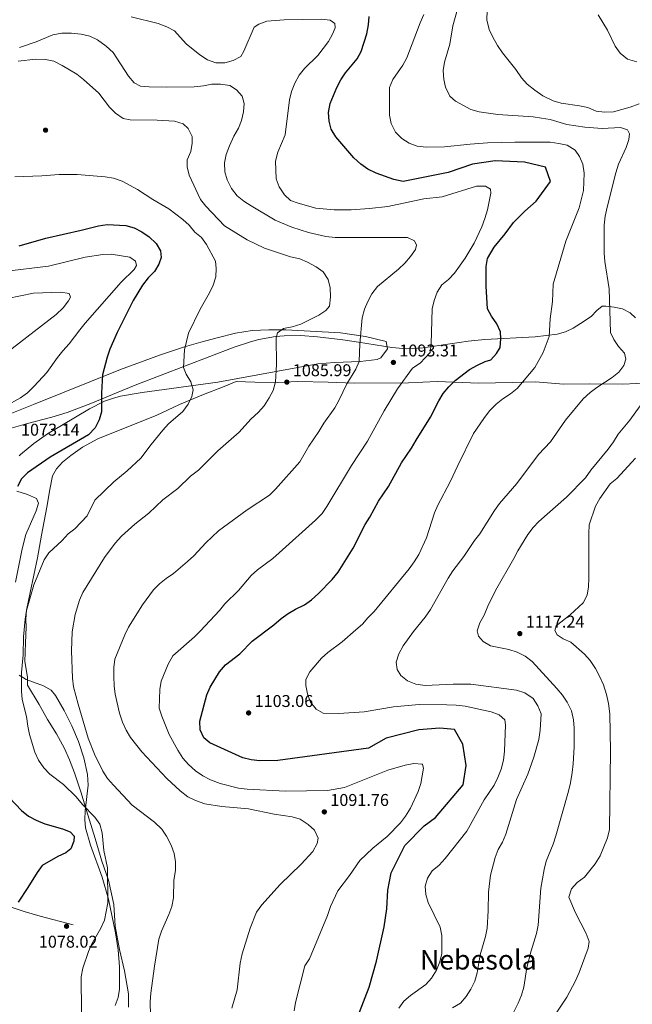
# Model space of a CAD drawing. Extents: x 573365 to 580240, y 733656 to 738359.
# Drawn here: x 575405 to 575765, y 737147 to 737725 of the extents above; entities that cross this region are included whole.
import ezdxf
from ezdxf.enums import TextEntityAlignment as Align

# ---------------------------------------------------------------- set-up
doc = ezdxf.new("R2010")
doc.units = 0
doc.header["$MEASUREMENT"] = 0
doc.linetypes.add('DGN Style 3', pattern=[111.841282, 79.88663, -31.954652])
for name, color, linetype in [('Nivel 1', 7, 'Continuous'), ('Nivel 17', 7, 'Continuous'), ('Nivel 21', 7, 'Continuous'), ('Nivel 35', 7, 'Continuous'), ('Nivel 4', 7, 'Continuous'), ('Nivel 41', 7, 'Continuous'), ('Nivel 45', 7, 'Continuous'), ('Nivel 49', 7, 'Continuous'), ('Nivel 5', 7, 'Continuous'), ('Nivel 59', 7, 'Continuous'), ('Nivel 7', 7, 'Continuous')]:
    doc.layers.add(name, color=color, linetype=linetype)
doc.styles.add('Style-arial', font='arial.shx', dxfattribs={"bigfont": 'arialbig.shx'})
doc.styles.add('Style-times', font='times.shx', dxfattribs={"bigfont": 'timesbig.shx'})

# ---------------------------------------------------------------- blocks, each defined once
blk = doc.blocks.new('5PATER')
at = {"layer": 'Nivel 7', "linetype": 'Continuous', "lineweight": 0}
h = blk.add_hatch(color=53, dxfattribs=at)
edge = h.paths.add_edge_path()
edge.add_ellipse((0, 0), major_axis=(-1.1, -1.11), ratio=0.999422, start_angle=0, end_angle=360)
blk = doc.blocks.new('5PERFI')
at = {"layer": 'Nivel 17', "linetype": 'Continuous', "lineweight": 0}
h = blk.add_hatch(color=7, dxfattribs=at)
edge = h.paths.add_edge_path()
edge.add_arc((0, 0), 1.56, 315, 675)

msp = doc.modelspace()

# ---------------------------------------------------------------- linework, layer by layer
at = {"layer": 'Nivel 1', "color": 7, "linetype": 'Continuous', "lineweight": 0}
msp.add_polyline3d([(575468.838, 737144.86, 1083.424), (575468.771, 737152.742, 1083.388), (575466.405, 737166.287, 1082.937), (575463.555, 737178.804, 1082.049), (575460.932, 737192.471, 1081.072), (575460.111, 737205.165, 1080.517), (575456.961, 737219.581, 1080.062), (575453.13, 737230.675, 1079.361), (575449.246, 737243.929, 1078.739), (575444.839, 737257.806, 1079.341), (575440.822, 737271.31, 1080.906), (575437.116, 737282.534, 1081.863), (575434.131, 737290.216, 1082.417), (575431.175, 737296.754, 1082.617), (575426.389, 737305.409, 1082.345), (575421.224, 737313.926, 1081.937), (575416.307, 737322.705, 1081.454), (575409.42, 737334.104, 1080.589), (575409.435, 737338.681, 1080.596), (575407.809, 737347.923, 1080.224), (575408.299, 737358.997, 1080.241), (575408.581, 737368.158, 1080.184), (575408.471, 737372.605, 1080.09), (575408.845, 737378.082, 1080.009), (575411, 737388.561, 1079.877), (575415.2, 737408.882, 1079.408), (575417.667, 737422.166, 1078.562), (575420.821, 737438.519, 1077.536), (575422.469, 737448.986, 1076.896), (575424.052, 737456.908, 1076.207), (575426.488, 737461.164, 1075.943), (575429.952, 737464.938, 1075.883), (575434.937, 737468.876, 1075.757), (575441.801, 737473.878, 1075.636), (575450.829, 737478.679, 1075.919), (575467.809, 737485.585, 1077.525), (575484.916, 737492.494, 1079.055), (575498.605, 737498.937, 1079.624), (575511.81, 737504.35, 1080.764), (575525.022, 737509.51, 1082.436), (575531.939, 737512.351, 1083.368), (575542.874, 737511.987, 1084.394), (575556.09, 737511.806, 1085.156), (575568.272, 737512.363, 1086.742), (575585.942, 737511.912, 1088.75), (575601.326, 737511.403, 1090.637), (575633.206, 737511.686, 1095.645), (575650.085, 737512.359, 1098.34), (575674.503, 737511.312, 1101.877), (575694.055, 737511.798, 1103.992), (575707.767, 737512.138, 1105.849), (575724.312, 737510.896, 1107.886), (575739.681, 737511.023, 1109.52), (575759.122, 737510.87, 1111.489), (575775.236, 737511.651, 1114.482)], dxfattribs=at)
at = {"layer": 'Nivel 21', "color": 7, "linetype": 'DGN Style 3', "lineweight": 0}
for points in [[(575399.741, 737485.074, 1070.171), (575409.346, 737487.754, 1070.776), (575423.724, 737491.463, 1073.372), (575432.635, 737494.188, 1074.683), (575446.572, 737499.467, 1075.435), (575465.081, 737507.172, 1076.126), (575473.643, 737510.654, 1076.846), (575530.844, 737532.623, 1083.337), (575540.363, 737535.741, 1084.422), (575545.234, 737537.004, 1084.97), (575555.115, 737538.806, 1086.068), (575560.091, 737539.296, 1086.614), (575569.745, 737539.342, 1087.663), (575579.674, 737538.524, 1088.43), (575594.567, 737536.815, 1089.357), (575603.881, 737535.563, 1090.45), (575623.511, 737532.286, 1093.022), (575631.988, 737531.594, 1094.153), (575641.821, 737532.067, 1095.469), (575668.198, 737536.134, 1099.021), (575678.04, 737536.968, 1100.429), (575707.613, 737538.709, 1105.136), (575720.637, 737540.227, 1107.133), (575725.408, 737541.541, 1107.569), (575729.927, 737543.719, 1107.613), (575734.265, 737546.406, 1107.519), (575740.587, 737550.621, 1107.674), (575743.906, 737554.177, 1109.18), (575747.042, 737556.608, 1110.378), (575749.205, 737556.621, 1109.838), (575754.076, 737556.084, 1110.68), (575758.95, 737555.055, 1111.46), (575763.383, 737552.779, 1111.812), (575766.553, 737549.691, 1112.001)], [(575436.32, 737193.335, 1077.028), (575416.877, 737198.304, 1076.132), (575407.368, 737201.09, 1074.68), (575393.301, 737205.785, 1072.173), (575378.788, 737211.176, 1071.016), (575352.321, 737222.048, 1069.456), (575334.073, 737230.161, 1068.121), (575324.121, 737234.863, 1067.293), (575315.928, 737240.22, 1065.24), (575310.225, 737242.646, 1065.068), (575302.972, 737244.474, 1065.129), (575288.062, 737246.221, 1064.586), (575283.16, 737247.016, 1064.077), (575267.783, 737250.217, 1061.884)]]:
    msp.add_polyline3d(points, dxfattribs=at)
at = {"layer": 'Nivel 35', "color": 92, "linetype": 'DGN Style 3', "lineweight": 0}
for points in [[(575404.481, 737468.822, 1080.88), (575405.258, 737469.503, 1080.848), (575413.046, 737475.894, 1080.876), (575421.104, 737481.672, 1081.394), (575445.758, 737496.416, 1084.148), (575454.66, 737500.785, 1085.241), (575459.29, 737502.479, 1085.744), (575464.09, 737503.73, 1086.196), (575476.767, 737505.963, 1087.255), (575521.196, 737512.041, 1090.849), (575579.901, 737522.704, 1096.343), (575589.828, 737523.56, 1096.693), (575604.86, 737524.109, 1096.645), (575614.826, 737525.218, 1096.83), (575616.905, 737526.208, 1097.097), (575620.935, 737531.631, 1098.435), (575620.081, 737535.882, 1098.824), (575607.995, 737538.88, 1096.593), (575593.335, 737541.033, 1093.944), (575561.123, 737542.695, 1088.172), (575551.257, 737542.811, 1086.406), (575541.428, 737542.249, 1084.639), (575531.661, 737540.68, 1082.874), (575520.886, 737538.094, 1081.171), (575511.261, 737535.509, 1080.029), (575501.697, 737532.696, 1079.176), (575487.461, 737528.085, 1078.274), (575464.007, 737519.494, 1077.146), (575412.89, 737498.84, 1074.725), (575394.38, 737491.359, 1073.569)], [(575402.422, 737394.452, 1082.312), (575406.369, 737414.091, 1081.63), (575408.424, 737422.476, 1081.571), (575414.538, 737436.484, 1082.23), (575415.943, 737440.976, 1082.209), (575414.762, 737443.728, 1082.075), (575409.396, 737446.014, 1081.898), (575403.19, 737447.969, 1081.721)], [(575425.91, 737328.054, 1086.861), (575423.234, 737331.037, 1086.477), (575418.768, 737333.56, 1085.731), (575408.716, 737337.299, 1083.955), (575404.547, 737339.885, 1083.247)], [(575460.82, 737146.006, 1085.975), (575462.685, 737150.627, 1086.105), (575463.475, 737155.48, 1086.196), (575463.438, 737168.664, 1086.374), (575462.6, 737178.675, 1086.501), (575461.185, 737188.683, 1086.619), (575457.052, 737208.425, 1086.819), (575453.324, 737221.311, 1086.892), (575446.332, 737240.168, 1086.842), (575443.528, 737250.345, 1086.866), (575443.097, 737255.246, 1086.981), (575443.371, 737260.226, 1087.2), (575445.062, 737275.328, 1088.015), (575444.599, 737281.656, 1088.22), (575442.51, 737291.391, 1088.312), (575439.439, 737300.874, 1088.194), (575435.543, 737310.13, 1087.894), (575430.981, 737319.183, 1087.44), (575425.91, 737328.054, 1086.861)]]:
    msp.add_polyline3d(points, dxfattribs=at)
at = {"layer": 'Nivel 4', "color": 30, "linetype": 'Continuous', "lineweight": 30, "flags": 128}
for points, elevation in [([(575607.691, 737428.459), (575610.473, 737432.615), (575615.664, 737442.043), (575621.413, 737450.73), (575629.195, 737464.619), (575635.074, 737473.251), (575637.656, 737477.917), (575646.197, 737491.465), (575650.947, 737501.107), (575653.601, 737505.346), (575656.98, 737509.335), (575660.702, 737512.987), (575669.12, 737519.435), (575673.764, 737522.059), (575678.331, 737524.092), (575681.621, 737525.087), (575684.995, 737528.782), (575687.129, 737532.424), (575687.439, 737537.53), (575687.302, 737541.612), (575685.006, 737546.249), (575682.018, 737550.675), (575679.624, 737555.065), (575678.807, 737568.396), (575678.739, 737579.861), (575679.667, 737584.644), (575683.449, 737591.354), (575690.092, 737599.037), (575694.83, 737605.752), (575701.479, 737612.479), (575708.133, 737618.251), (575716.665, 737629.766), (575713.748, 737638.348), (575701.311, 737641.142), (575684.108, 737641.996), (575670.743, 737640.007), (575656.44, 737635.146), (575630.072, 737629.861), (575624.621, 737631.076), (575614.219, 737634.686), (575609.26, 737637.159), (575605.172, 737640.036), (575601.067, 737643.755), (575590.55, 737656.094), (575587.853, 737660.512), (575586.535, 737665.335), (575586.166, 737670.322), (575587.157, 737675.655), (575591.07, 737685.096), (575593.427, 737689.535), (575596.124, 737693.746), (575603.042, 737701.901), (575605.464, 737706.277), (575608.807, 737716.505), (575609.701, 737721.85), (575610.107, 737726.834)], 1100), ([(575404.512, 737592.08), (575420.133, 737596.542), (575440.976, 737601.201), (575451.168, 737603.87), (575456.119, 737604.578), (575467.274, 737603.964), (575472.07, 737602.556), (575476.603, 737600.227), (575480.849, 737597.361), (575484.917, 737593.406), (575487.623, 737589.204), (575488.027, 737585.258), (575486.576, 737581.279), (575484.063, 737576.955), (575480.293, 737573.239), (575476.938, 737569.043), (575471.455, 737559.872), (575462.085, 737541.21), (575457.833, 737531.317), (575456.174, 737526.6), (575453.498, 737516.206), (575452.885, 737505.649), (575452.83, 737494.652), (575451.564, 737489.817), (575449.134, 737485.256), (575445.216, 737481.044), (575422.769, 737467.898), (575409.401, 737458.804), (575405.843, 737455.241), (575403.49, 737450.677)], 1075), ([(575604.464, 737141.978), (575610.051, 737156.652), (575614.385, 737171.876), (575618.916, 737192.205), (575620.457, 737202.757), (575621.136, 737213.715), (575623.041, 737223.761), (575631.049, 737239.924), (575642.447, 737251.456), (575649.107, 737256.273), (575665.237, 737275.476), (575667.08, 737286.952), (575665.097, 737299.361), (575660.269, 737307.932), (575651.665, 737308.837), (575639.25, 737307.808), (575620.17, 737302.919), (575609.694, 737297.125), (575556.414, 737289.837), (575545.959, 737289.545), (575540.707, 737290.138), (575535.842, 737291.429), (575516.427, 737300.264), (575512.955, 737303.145), (575510.939, 737307.718), (575510.569, 737312.82), (575514.841, 737328.331), (575516.803, 737332.932), (575522.194, 737341.924), (575525.687, 737345.915), (575534.091, 737352.453), (575541.389, 737359.842), (575554.132, 737369.447), (575558.345, 737373.11), (575562.485, 737376.149), (575566.781, 737378.709), (575572.109, 737381.279), (575576.163, 737384.208), (575580.337, 737387.976), (575588.343, 737396.076), (575591.834, 737400.406), (575600.711, 737414.523), (575607.691, 737428.459)], 1100), ([(575398.656, 737268.128), (575405.846, 737260.533), (575410.03, 737257.163), (575414.508, 737254.756), (575419.635, 737252.672), (575429.881, 737249.748), (575434.565, 737248.005), (575436.826, 737245.365), (575436.73, 737242.416), (575434.828, 737237.981), (575431.893, 737235.582), (575427.141, 737233.513), (575418.099, 737228.129), (575415.113, 737224.117), (575409.697, 737215.132), (575403.935, 737206.61)], 1075)]:
    msp.add_lwpolyline(points, dxfattribs=dict(at, elevation=elevation))
at = {"layer": 'Nivel 49', "color": 7, "linetype": 'Continuous', "lineweight": 0, "extrusion": (-0.036191, -0.275986, 0.96048), "elevation": -223509.343, "flags": 128}
msp.add_lwpolyline([(472637.576, 774057.655), (472511.927, 774979.065), (475118.563, 775365.009)], dxfattribs=at)
at = {"layer": 'Nivel 5', "color": 30, "linetype": 'Continuous', "lineweight": 0, "flags": 128}
for points, elevation in [([(575663.33, 737736.042), (575659.276, 737721.205), (575657.403, 737710.563), (575654.35, 737700.018), (575653.6, 737695.07), (575653.929, 737689.847), (575655.005, 737685.157), (575657.418, 737679.951), (575660.84, 737677.021), (575669.734, 737672.075), (575674.806, 737670.787), (575685.624, 737669.109), (575706.397, 737667.756), (575711.394, 737667.105), (575716.392, 737666.226), (575726.168, 737663.333), (575736.73, 737661.693), (575747.063, 737660.954), (575757.724, 737661.589), (575761.931, 737660.139), (575763.08, 737657.763), (575762.644, 737654.583), (575761.026, 737649.85), (575756.615, 737639.992), (575754.966, 737634.919), (575749.828, 737614.792), (575748.725, 737609.452), (575748.075, 737604.115), (575748.058, 737587.774), (575748.486, 737582.792), (575751.131, 737566.8), (575751.783, 737541.159), (575753.803, 737536.972), (575756.624, 737532.844), (575760.09, 737529.065), (575760.792, 737525.438), (575759.792, 737521.801), (575756.752, 737517.812), (575752.809, 737514.735), (575743.868, 737508.885), (575739.86, 737505.896), (575735.82, 737502.14), (575725.519, 737489.682), (575716.619, 737476.982), (575709.528, 737469.468), (575696.767, 737452.552), (575686.737, 737440.692), (575683.702, 737436.717), (575675.154, 737422.922), (575672.024, 737419.02), (575665.699, 737409.704), (575659.282, 737401.156), (575656.55, 737396.967), (575646.138, 737378.497)], 1110), ([(575595.701, 737273.861), (575585.593, 737272.11), (575560.874, 737271.75), (575538.373, 737273.017), (575533.292, 737273.638), (575522.637, 737276.306), (575516.957, 737278.497), (575512.497, 737280.755), (575508.17, 737283.678), (575503.962, 737287.384), (575500.64, 737291.12), (575497.643, 737295.832), (575492.618, 737305.138), (575488.385, 737315.768), (575486.856, 737320.529), (575487.056, 737331.484), (575487.897, 737336.415), (575491.997, 737346.354), (575494.794, 737351.221), (575507.594, 737362.463), (575511.089, 737366.041), (575522.12, 737377.907), (575525.288, 737381.777), (575533.279, 737389.641), (575540.786, 737398.448), (575544.452, 737401.852), (575553.514, 737408.443), (575557.325, 737411.682), (575578.634, 737430.951), (575582.491, 737434.926), (575585.293, 737439.068), (575599.671, 737462.972), (575609.115, 737477.318), (575618.891, 737495.223), (575626.719, 737508.01), (575635.632, 737520.122), (575640.151, 737523.098), (575645.949, 737529.502), (575646.55, 737534.478), (575647.11, 737555.011), (575648.375, 737560.054), (575650.002, 737564.782), (575652.698, 737569.108), (575656.649, 737572.307), (575660.144, 737575.957), (575666.445, 737584.729), (575671.723, 737593.606), (575676.318, 737603.16), (575678.104, 737608.048), (575679.548, 737613.161), (575681.532, 737623.04), (575681.292, 737625.307), (575678.445, 737627.105), (575673.227, 737627.188), (575653.028, 737620.9), (575642.244, 737619.576), (575621.096, 737615.227), (575610.234, 737613.945), (575599.592, 737613.251), (575589.489, 737613.199), (575578.708, 737614.27), (575568.483, 737617.046), (575563.997, 737618.632), (575560.288, 737621.988), (575557.167, 737626.79), (575555.468, 737631.488), (575555.068, 737641.693), (575556.398, 737647.032), (575560.68, 737657.192), (575563.3, 737677.831), (575564.468, 737682.695), (575566.368, 737687.583), (575569.046, 737692.28), (575572.102, 737696.237), (575579.991, 737703.88), (575586.15, 737711.97), (575588.657, 737716.297), (575590.11, 737720.048), (575589.868, 737722.542), (575587.134, 737724.681), (575582.14, 737725.106), (575560.255, 737724.857), (575549.998, 737723.98), (575545.294, 737722.281), (575542.582, 737720.563), (575536.541, 737706.35), (575534.649, 737703.297), (575530.22, 737700.982), (575525.351, 737699.592), (575520.134, 737699.561), (575515.133, 737701.347), (575510.666, 737704.146), (575502.715, 737710.688), (575495.752, 737718.247), (575491.2, 737720.715), (575486.146, 737722.549), (575470.272, 737726.537)], 1095), ([(575642.17, 737727.84), (575640.052, 737723.086), (575632.265, 737702.524), (575629.839, 737698.151), (575624.062, 737689.661), (575622.087, 737685.036), (575622.028, 737668.776), (575623.075, 737663.895), (575625.582, 737658.777), (575629.21, 737655.013), (575633.544, 737652.414), (575638.283, 737650.692), (575643.666, 737650.085), (575654.349, 737650.138), (575669.414, 737651.805), (575679.627, 737652.539), (575695.741, 737652.989), (575716.494, 737652.892), (575721.598, 737652.234), (575726.48, 737651.163), (575731.149, 737648.207), (575733.665, 737644.592), (575735.659, 737640.009), (575736.332, 737634.762), (575735.962, 737624.634), (575733.389, 737614.306), (575725.678, 737594.752), (575718.27, 737569.616), (575717.844, 737559.422), (575716.418, 737549.101), (575715.912, 737538.776), (575712.238, 737529.485), (575707.326, 737520.532), (575697.036, 737508.268), (575693.093, 737505.193), (575688.565, 737502.208), (575684.69, 737499.047), (575680.794, 737495.075), (575677.403, 737490.685), (575671.445, 737481.805), (575662.14, 737463.034), (575657.773, 737453.367), (575650.48, 737439.827), (575648.465, 737435.165), (575643.75, 737420.579), (575639.194, 737410.838), (575636.611, 737406.399), (575633.628, 737402.385), (575613.076, 737377.338), (575609.355, 737373.686), (575606.137, 737369.858), (575602.369, 737366.468), (575594.211, 737359.423), (575585.769, 737353.245), (575582.018, 737349.934), (575575.174, 737341.84), (575572.823, 737337.426), (575572.839, 737333.887), (575573.804, 737328.983), (575575.732, 737324.032), (575578.921, 737319.868), (575583.029, 737317.614), (575592.218, 737317.441), (575607.187, 737318.357), (575624.408, 737321.259), (575639.482, 737322.709), (575655.818, 737322.578), (575661.264, 737322.383), (575666.598, 737321.734), (575681.817, 737318.307), (575686.529, 737316.651), (575689.898, 737313.59), (575690.255, 737310.757), (575689.684, 737295.215), (575688.954, 737290.039), (575687.685, 737284.768), (575685.787, 737279.766), (575683.443, 737275.348), (575677.746, 737266.759), (575667.391, 737248.271)], 1105), ([(575679.451, 737730.056), (575679.255, 737724.724), (575680.649, 737719.175), (575682.679, 737714.606), (575685.4, 737709.727), (575688.498, 737705.385), (575696.326, 737695.675), (575699.53, 737690.816), (575702.881, 737687.105), (575707.43, 737683.41), (575712.192, 737680.085), (575718.098, 737677.201), (575722.902, 737675.808), (575733.654, 737674.343), (575738.651, 737673.238), (575743.427, 737671.225), (575748.386, 737670.58), (575753.534, 737670.693), (575763.518, 737673.557), (575768.73, 737675.5)], 1115), ([(575744.533, 737727.782), (575750.146, 737718.737), (575754.514, 737709.345), (575757.489, 737705.164), (575761.934, 737701.785), (575767.39, 737700.115)], 1120), ([(575404.738, 737708.55), (575414.592, 737711.934), (575424.332, 737715.891), (575429.657, 737716.943), (575435.328, 737716.977), (575440.889, 737716.442), (575446.114, 737715.112), (575450.62, 737712.95), (575455.675, 737709.383), (575459.667, 737705.664), (575468.823, 737691.653), (575471.994, 737687.81), (575475.889, 737685.91), (575480.871, 737685.486), (575491.209, 737685.319), (575507.31, 737685.414), (575512.751, 737686.013), (575517.736, 737687.063), (575522.736, 737687.098), (575528.289, 737686.217), (575532.16, 737683.745), (575535.463, 737680.006), (575536.744, 737675.718), (575536.206, 737670.838), (575535.101, 737665.728), (575533.264, 737661.077), (575530.57, 737656.403), (575528.043, 737650.828), (575526.032, 737645.712), (575525.055, 737640.805), (575525.409, 737635.615), (575526.776, 737630.803), (575529.325, 737625.768), (575532.639, 737621.478), (575536.457, 737618.25), (575540.703, 737615.479), (575554.84, 737607.203), (575564.754, 737603.098), (575574.413, 737599.969), (575584.614, 737597.623), (575590.175, 737596.976), (575632.71, 737596.885), (575636.691, 737594.98), (575637.953, 737592.492)], 1090), ([(575403.864, 737700.554), (575414.283, 737701.729), (575420.078, 737701.443), (575424.979, 737700.463), (575429.74, 737697.983), (575438.361, 737692.839), (575442.326, 737689.822), (575451.272, 737681.776), (575457.558, 737673.533), (575461.094, 737670.005), (575465.526, 737666.823), (575469.738, 737666.118), (575485.619, 737665.871), (575495.707, 737665.275), (575500.831, 737663.692), (575503.796, 737660.987), (575506.091, 737656.35), (575506.115, 737652.381), (575505.35, 737647.385), (575503.223, 737642.609), (575503.248, 737638.413), (575504.329, 737633.532), (575510.941, 737619.318), (575514.099, 737615.398), (575525.087, 737603.875), (575538.459, 737595.636), (575548.557, 737590.7), (575563.899, 737585.686), (575569.351, 737584.357), (575573.98, 737582.472), (575579.019, 737579.65), (575583.082, 737576.745), (575586.095, 737572.206), (575587.238, 737567.336), (575587.408, 737562.109), (575586.754, 737556.67), (575584.613, 737554.162), (575580.535, 737551.26), (575570.03, 737546.024), (575564.934, 737544.519), (575559.723, 737543.468), (575556.222, 737540.952), (575555.558, 737538.113), (575555.65, 737522.461), (575555.143, 737512.136), (575553.698, 737507.137), (575551.386, 737502.704), (575548.421, 737498.033), (575545.026, 737494.36), (575540.64, 737490.273)], 1085), ([(575401.981, 737632.548), (575417.748, 737633.087), (575427.945, 737634.05), (575438.608, 737634.011), (575454.95, 737632.632), (575459.945, 737631.754), (575465.059, 737630.083), (575474.057, 737625.235), (575483.006, 737619.194), (575492.49, 737613.797), (575500.58, 737607.493), (575504.3, 737604.152), (575507.769, 737600.162), (575511.644, 737596.896), (575514.504, 737592.793), (575519.778, 737583.106), (575520.257, 737578.799), (575520.084, 737573.801), (575518.41, 737568.973), (575516.279, 737564.385), (575510.87, 737554.924), (575504.066, 737540.827), (575501.597, 737530.938), (575501.09, 737520.613)], 1080), ([(575637.953, 737592.492), (575637.288, 737589.879), (575634.447, 737585.764), (575631.024, 737581.944), (575627.25, 737578.338), (575614.958, 737568.084), (575611.58, 737563.868), (575609.233, 737559.452), (575607.37, 737554.788), (575605.996, 737549.834), (575604.606, 737534.585), (575604.214, 737524.126), (575602.312, 737519.578), (575597.032, 737510.927), (575592.325, 737501.258), (575589.849, 737496.912), (575583.443, 737487.822), (575580.636, 737483.042), (575574.722, 737474.433), (575569.336, 737465.135), (575555.088, 737449.091), (575551.521, 737445.586), (575538.403, 737437.039), (575521.545, 737424.622), (575514.251, 737417.696), (575507.04, 737410.059), (575503.335, 737406.615), (575495.15, 737399.627), (575490.857, 737396.766), (575486.968, 737393.623), (575483.428, 737389.974), (575476.997, 737381.259), (575468.794, 737368.054), (575466.58, 737363.57), (575460.624, 737349.404), (575460.088, 737344.431), (575460.113, 737339.07), (575460.262, 737333.636), (575460.926, 737328.68), (575463.533, 737317.549), (575465.265, 737312.229), (575467.296, 737307.66), (575469.946, 737303.326), (575476.496, 737294.946), (575491.32, 737279.262), (575499.189, 737271.935), (575503.632, 737268.559), (575508.088, 737266.293), (575513.525, 737264.307), (575523.483, 737262.815), (575539.289, 737261.395), (575554.394, 737258.195), (575564.837, 737256.668), (575569.643, 737255.305), (575574.277, 737252.3), (575578, 737248.983), (575580.222, 737244.282), (575579.561, 737241.102), (575577.093, 737236.437), (575570.147, 737228.83), (575557.925, 737216.929), (575546.993, 737204.955), (575543.842, 737200.74), (575540.142, 737191.257), (575535.521, 737176.246), (575534.377, 737170.741), (575532.529, 737155.213), (575529.428, 737144.397)], 1090), ([(575395.746, 737577.017), (575421.772, 737580.045), (575443.221, 737585.349), (575453.647, 737586.998), (575458.649, 737587.078), (575469.535, 737585.503), (575472.838, 737583.141), (575473.42, 737580.535), (575472.073, 737578.259), (575464.404, 737570.728), (575443.335, 737546.672), (575440.068, 737542.796), (575433.933, 737534.43), (575430.16, 737530.375), (575427.07, 737526.443), (575420.862, 737517.714), (575413.382, 737509.633), (575409.321, 737505.753), (575405.251, 737502.848), (575391.349, 737495.213)], 1070), ([(575397.749, 737561.045), (575412.997, 737564.194), (575428.94, 737564.893), (575433.851, 737564.053), (575434.742, 737561.978), (575433.507, 737559.702), (575430.446, 737555.745), (575426.336, 737551.64), (575396.094, 737528.383)], 1065), ([(575501.09, 737520.613), (575502.701, 737516.653), (575505.336, 737512.244), (575506.72, 737507.429), (575505.954, 737503.514), (575503.856, 737498.977), (575500.752, 737494.707), (575492.324, 737487.555), (575488.957, 737483.857), (575482.073, 737475.472), (575476.054, 737467.443), (575467.987, 737459.85), (575460.198, 737453.453), (575448.919, 737442.611), (575444.436, 737433.511), (575437.221, 737425.869), (575433.234, 737422.848), (575429.705, 737418.945), (575421.991, 737411.829), (575419.208, 737407.674), (575413.202, 737393.03), (575408.743, 737377.922), (575407.973, 737372.775), (575406.982, 737362.41), (575406.821, 737351.847), (575405.849, 737341.544), (575405.909, 737330.523), (575406.277, 737325.536), (575408.75, 737315.67), (575409.545, 737310.014), (575410.619, 737305.13), (575413.719, 737294.613), (575415.816, 737290.076), (575419.103, 737285.571), (575422.469, 737281.869), (575430.617, 737275.657), (575438.054, 737268.539), (575441.801, 737264.04), (575449.011, 737256.594), (575451.864, 737252.316), (575453.193, 737247.228), (575454.209, 737236.893), (575456.424, 737226.809), (575456.568, 737206.272), (575454.627, 737196.054), (575452.447, 737191.304), (575447.272, 737182.067), (575445.152, 737177.538), (575441.912, 737167.744), (575441.033, 737162.82), (575441.155, 737142.219)], 1080), ([(575769.283, 737498.064), (575763.299, 737489.583), (575756.367, 737481.397), (575753.693, 737476.888), (575750.535, 737472.642), (575740.263, 737460.326), (575737.246, 737455.845), (575725.93, 737444.387), (575709.793, 737430.228), (575706.384, 737426.57), (575703.339, 737422.434), (575697.418, 737413.028), (575695.176, 737408.365), (575684.284, 737389.699), (575679.843, 737380.49), (575677.677, 737375.142), (575675.208, 737370.704)], 1115), ([(575540.64, 737490.273), (575533.716, 737482.648), (575521.291, 737471.588), (575509.789, 737460.29), (575505.221, 737456.719), (575497.814, 737449.462), (575488.834, 737442.947), (575480.735, 737435.138), (575472.53, 737428.635), (575464.613, 737421.632), (575460.883, 737417.412), (575454.593, 737408.987), (575441.991, 737388.52), (575439.997, 737383.942), (575437.465, 737375.534), (575435.723, 737365.389), (575435.267, 737354.218), (575435.821, 737338.124), (575436.412, 737333.158), (575439.087, 737322.831), (575445.091, 737302.935), (575448.792, 737293.55), (575453.723, 737283.445), (575456.497, 737279.284), (575459.969, 737275.257), (575470.848, 737263.653), (575484.069, 737253.566), (575488.403, 737249.508), (575491.125, 737245.315), (575493.789, 737240.125), (575495.519, 737235.258), (575496.338, 737230.325), (575496.28, 737225.271), (575495.384, 737219.605), (575495.106, 737209.055), (575494.141, 737204.149), (575492.441, 737199.285), (575488.188, 737189.619), (575486.589, 737184.879), (575484.112, 737168.952), (575481.937, 737153.06), (575481.523, 737148.076), (575481.947, 737131.963)], 1085), ([(575766.487, 737467.374), (575755.55, 737455.509), (575751.597, 737452.308), (575745.528, 737443.724), (575743.072, 737439.112), (575739.37, 737428.18), (575739.057, 737423.189), (575739.212, 737396.974)], 1120), ([(575739.212, 737396.974), (575739.015, 737391.866), (575738.137, 737386.868), (575735.858, 737382.409), (575728.105, 737375.348), (575719.973, 737368.833), (575719.195, 737366.105), (575720.571, 737363.616), (575723.99, 737361.254), (575728.653, 737359.352), (575736.54, 737352.346), (575739.902, 737348.465), (575743.146, 737343.852), (575745.649, 737338.98), (575747.751, 737334.273), (575749.599, 737328.61), (575750.765, 737323.283), (575751.482, 737317.16), (575751.836, 737295.488), (575751.2, 737249.301), (575750.094, 737244.415), (575745.844, 737233.837), (575742.921, 737229.167), (575736.66, 737221.352), (575732.206, 737218.097), (575728.919, 737214.37), (575727.376, 737209.558), (575731.261, 737200.402), (575737.6, 737188.171), (575739.33, 737183.415), (575738.671, 737179.667), (575733.446, 737165.322), (575731.245, 737160.443), (575726.131, 737150.884), (575720.396, 737141.999)], 1120), ([(575646.138, 737378.497), (575642.987, 737373.94), (575636.114, 737365.616), (575630.036, 737357.183), (575627.454, 737352.515), (575625.895, 737347.513), (575626.487, 737343.205), (575628.777, 737339.814), (575632.664, 737336.675), (575637.466, 737334.543), (575642.971, 737333.882), (575659.445, 737334.661), (575669.888, 737334.65), (575696.635, 737331.181), (575701.641, 737329.533), (575706.359, 737326.198), (575709.221, 737321.903), (575711.065, 737317.148), (575710.485, 737307.622), (575709.737, 737302.209), (575706.789, 737291.705), (575703.33, 737281.699), (575696.722, 737266.908), (575690.373, 737246.559), (575688.471, 737241.896), (575685.887, 737237.568), (575684.078, 737232.904), (575681.451, 737222.514), (575680.135, 737212.481), (575680.085, 737201.45), (575679.35, 737191.346), (575678.42, 737186.431), (575675.357, 737175.663), (575673.49, 737165.099), (575672.154, 737160.282), (575669.888, 737155.473), (575667.106, 737151.107), (575663.801, 737147.352), (575659.145, 737144.641)], 1110), ([(575675.208, 737370.704), (575673.456, 737366.008), (575674.347, 737362.873), (575677.087, 737359.713), (575681.433, 737357.224), (575692.2, 737355.038), (575697.086, 737353.479), (575701.751, 737351.124), (575705.852, 737347.972), (575720.35, 737332.178), (575723.663, 737328.114), (575726.501, 737324.001), (575728.934, 737318.958), (575730.213, 737313.748), (575730.581, 737308.761), (575730.533, 737297.87), (575730.025, 737287.773), (575729.412, 737282.81), (575728.389, 737276.648), (575727.209, 737271.789), (575719.837, 737245.633), (575718.278, 737240.746), (575714.141, 737230.627), (575712.844, 737225.797), (575711.014, 737214.885), (575709.37, 737193.169), (575708.403, 737188.263), (575705.262, 737178.06), (575702.73, 737168.205), (575700.964, 737156.711), (575699.652, 737151.886), (575697.658, 737147.231), (575690.352, 737132.844)], 1115), ([(575566.052, 737142.744), (575566.814, 737147.687), (575572.388, 737169.136), (575575.057, 737173.369), (575585.569, 737198.838), (575587.42, 737204.008), (575591.61, 737213.165), (575598.565, 737222.183), (575604.629, 737231.159), (575612.333, 737238.239), (575620.686, 737245.094), (575628.597, 737253.107), (575631.504, 737257.18), (575634.386, 737261.836), (575638.905, 737271.515), (575640.465, 737276.288), (575642, 737285.371), (575641.534, 737287.41), (575641.278, 737287.645), (575636.313, 737288.06), (575631.328, 737287.123), (575621.137, 737284.114), (575595.701, 737273.861)], 1095), ([(575667.391, 737248.271), (575654.761, 737232.173), (575651.268, 737228.296), (575647.203, 737225.096), (575644.393, 737220.769), (575642.955, 737215.977), (575643.315, 737211.122), (575644.733, 737206.326), (575651.821, 737191.89), (575652.869, 737186.999), (575652.819, 737176.47), (575651.684, 737171.602), (575649.675, 737166.746), (575646.666, 737162.029), (575643.466, 737158.182), (575634.362, 737151.862), (575630.412, 737148.55), (575627.591, 737144.426)], 1105)]:
    msp.add_lwpolyline(points, dxfattribs=dict(at, elevation=elevation))
at = {"layer": 'Nivel 59', "color": 7, "linetype": 'Continuous', "lineweight": 0}
for points in [[(575404.481, 737468.822, 1080.88), (575405.258, 737469.503, 1080.848), (575413.046, 737475.894, 1080.876), (575421.104, 737481.672, 1081.394), (575445.758, 737496.416, 1084.148), (575454.66, 737500.785, 1085.241), (575459.29, 737502.479, 1085.744), (575464.09, 737503.73, 1086.196), (575476.767, 737505.963, 1087.255), (575521.196, 737512.041, 1090.849), (575579.901, 737522.704, 1096.343), (575589.828, 737523.56, 1096.693), (575604.86, 737524.109, 1096.645), (575614.826, 737525.218, 1096.83), (575616.905, 737526.208, 1097.097), (575620.935, 737531.631, 1098.435), (575620.081, 737535.882, 1098.824), (575607.995, 737538.88, 1096.593), (575593.335, 737541.033, 1093.944), (575561.123, 737542.695, 1088.172), (575551.257, 737542.811, 1086.406), (575541.428, 737542.249, 1084.639), (575531.661, 737540.68, 1082.874), (575520.886, 737538.094, 1081.171), (575511.261, 737535.509, 1080.029), (575501.697, 737532.696, 1079.176), (575487.461, 737528.085, 1078.274), (575464.007, 737519.494, 1077.146), (575412.89, 737498.84, 1074.725), (575394.38, 737491.359, 1073.569)], [(575402.422, 737394.452, 1082.312), (575406.369, 737414.091, 1081.63), (575408.424, 737422.476, 1081.571), (575414.538, 737436.484, 1082.23), (575415.943, 737440.976, 1082.209), (575414.762, 737443.728, 1082.075), (575409.396, 737446.014, 1081.898), (575403.19, 737447.969, 1081.721)], [(575460.82, 737146.006, 1085.975), (575462.685, 737150.627, 1086.105), (575463.475, 737155.48, 1086.196), (575463.438, 737168.664, 1086.374), (575462.6, 737178.675, 1086.501), (575461.185, 737188.683, 1086.619), (575457.052, 737208.425, 1086.819), (575453.324, 737221.311, 1086.892), (575446.332, 737240.168, 1086.842), (575443.528, 737250.345, 1086.866), (575443.097, 737255.246, 1086.981), (575443.371, 737260.226, 1087.2), (575445.062, 737275.328, 1088.015), (575444.599, 737281.656, 1088.22), (575442.51, 737291.391, 1088.312), (575439.439, 737300.874, 1088.194), (575435.543, 737310.13, 1087.894), (575430.981, 737319.183, 1087.44), (575425.91, 737328.054, 1086.861), (575423.234, 737331.037, 1086.477), (575418.768, 737333.56, 1085.731), (575408.716, 737337.299, 1083.955), (575404.547, 737339.885, 1083.247)]]:
    msp.add_polyline3d(points, dxfattribs=at)

# ---------------------------------------------------------------- block references
at = {"layer": 'Nivel 17', "color": 7, "linetype": 'Continuous', "lineweight": 0}
msp.add_blockref('5PERFI', (575420, 737660, 1083.754), dxfattribs=at)
at = {"layer": 'Nivel 7', "color": 53, "linetype": 'Continuous', "lineweight": 0}
for p in [(575624.338, 737523.595, 1093.311), (575561.758, 737512.012, 1085.994), (575698.595, 737364.324, 1117.243), (575539.295, 737317.733, 1103.059), (575583.777, 737259.618, 1091.76), (575432.355, 737192.462, 1078.019)]:
    msp.add_blockref('5PATER', p, dxfattribs=at)

# ---------------------------------------------------------------- texts
at = {"layer": 'Nivel 41', "color": 7, "linetype": 'Continuous', "lineweight": 0, "style": 'Style-arial'}
for s, p in [('1093.31', (575627.838, 737527.095, 1093.311)), ('1085.99', (575565.258, 737515.512, 1085.994)), ('1073.14', (575405.595, 737480.579, 1073.143)), ('1117.24', (575702.095, 737367.824, 1117.243)), ('1103.06', (575542.795, 737321.233, 1103.059)), ('1091.76', (575587.277, 737263.118, 1091.76)), ('1078.02', (575416.068, 737179.88, 1078.019))]:
    msp.add_text(s, height=7, dxfattribs=at).set_placement(p)
at = {"layer": 'Nivel 45', "color": 7, "linetype": 'Continuous', "lineweight": 0, "style": 'Style-times'}
msp.add_text('Nebesola', height=11.5, dxfattribs=at).set_placement((575674.208, 737172.789, 1109.859), align=Align.MIDDLE_CENTER)

doc.saveas('drawing.dxf')
